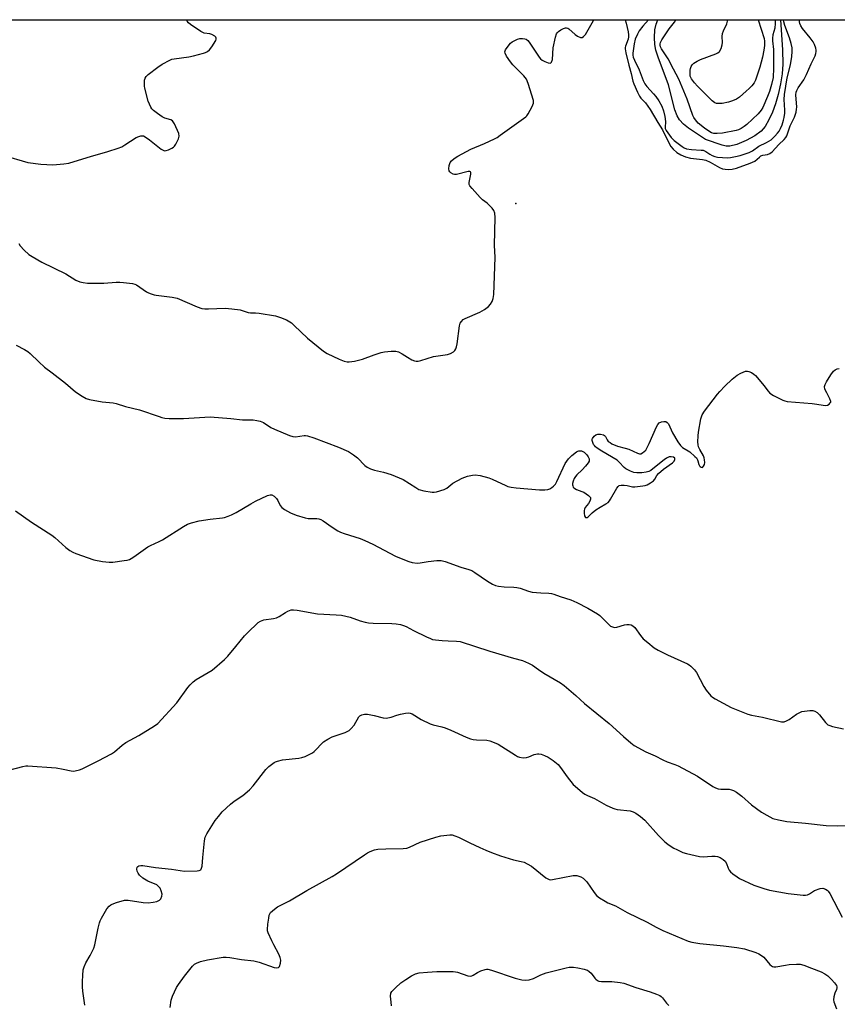
# Model space of a CAD drawing. Units: inches. Extents: x 1183769 to 1189769, y 525458 to 529459.
# Drawn here: x 1185038 to 1185359, y 529072 to 529459 of the extents above; entities that cross this region are included whole.
import ezdxf

# ---------------------------------------------------------------- set-up
doc = ezdxf.new("R2010")
doc.units = ezdxf.units.IN
doc.header["$MEASUREMENT"] = 0
for name, color, linetype in [('ELEV-Spot Elevation', 7, 'Continuous'), ('HYDRO-Single Line Stream', 4, 'Continuous'), ('NTRL-Trees', 3, 'Continuous'), ('Undefined', 1, 'Continuous')]:
    doc.layers.add(name, color=color, linetype=linetype)

msp = doc.modelspace()

# ---------------------------------------------------------------- linework, layer by layer
at = {"layer": 'ELEV-Spot Elevation'}
msp.add_point((1185233.03, 529386.51, 277.81), dxfattribs=at)
at = {"layer": 'HYDRO-Single Line Stream'}
msp.add_polyline3d([(1185336.88, 529458.47, 0), (1185337.69, 529446.81, 0), (1185337.82, 529441.09, 0), (1185337.53, 529437.35, 0), (1185336.93, 529433.43, 0), (1185336.02, 529429.29, 0), (1185334.94, 529425.51, 0), (1185333.75, 529422.23, 0), (1185332.38, 529419.25, 0), (1185330.83, 529416.7, 0), (1185329.31, 529414.89, 0), (1185326.8, 529413.01, 0), (1185323.47, 529411.2, 0), (1185319.71, 529409.65, 0), (1185316.97, 529408.96, 0), (1185315.62, 529409, 0), (1185314.03, 529409.34, 0), (1185307.47, 529411.53, 0), (1185300.74, 529416.01, 0), (1185298.78, 529417.64, 0), (1185297.3, 529419.25, 0), (1185296.39, 529420.87, 0), (1185295.49, 529423.26, 0), (1185292.89, 529433.02, 0), (1185288.86, 529443.85, 0), (1185288.01, 529446.65, 0), (1185287.56, 529448.87, 0), (1185287.42, 529451.54, 0), (1185287.63, 529454.64, 0), (1185288.08, 529456.88, 0), (1185288.78, 529458.48, 0)], dxfattribs=at)
at = {"layer": 'NTRL-Trees'}
msp.add_lwpolyline([(1184396.55, 529458.58), (1185456.11, 529458.47), (1185478.58, 529442.21), (1185570.78, 529458.46), (1187111.83, 529458.29)], dxfattribs=at)
at = {"layer": 'Undefined'}
for points, elevation in [([(1185036.83, 529330.86), (1185040.16, 529329.11), (1185041.39, 529328.36), (1185042.3, 529327.59), (1185045.72, 529324.33), (1185048.03, 529322.26), (1185050.95, 529320.08), (1185056.17, 529315.97), (1185060.18, 529312.62), (1185062.79, 529310.83), (1185064.29, 529310), (1185065.7, 529309.61), (1185070.66, 529308.69), (1185074.99, 529308.2), (1185076.11, 529308), (1185079.84, 529306.86), (1185085.29, 529305.5), (1185092.95, 529302.83), (1185094.08, 529302.49), (1185095.2, 529302.27), (1185096.95, 529302.16), (1185102.56, 529302.16), (1185112.95, 529302.81), (1185121.08, 529302.15), (1185125.68, 529301.58), (1185129.93, 529301.51), (1185131.31, 529301.32), (1185132.66, 529301.03), (1185133.94, 529300.48), (1185136.88, 529298.61), (1185138.23, 529297.87), (1185144.15, 529295.4), (1185145.49, 529295.02), (1185146.57, 529294.88), (1185149.91, 529295.39), (1185150.44, 529295.39), (1185151.26, 529295.25), (1185153.7, 529294.45), (1185163.38, 529290.86), (1185167.35, 529289.11), (1185169.32, 529287.89), (1185170.91, 529286.63), (1185173.74, 529283.59), (1185174.67, 529282.95), (1185175.96, 529282.41), (1185177.57, 529281.86), (1185181.09, 529281.09), (1185184.08, 529280.18), (1185188.82, 529278.1), (1185193.72, 529274.98), (1185194.97, 529274.3), (1185196.93, 529273.75), (1185200.1, 529273.14), (1185200.96, 529273.14), (1185201.81, 529273.29), (1185204.89, 529274.21), (1185205.88, 529274.76), (1185208.31, 529276.71), (1185211.88, 529278.67), (1185212.94, 529279.11), (1185214.03, 529279.42), (1185215.96, 529279.86), (1185217.08, 529279.98), (1185219.06, 529279.7), (1185222.43, 529278.87), (1185223.78, 529278.3), (1185229.11, 529275.77), (1185229.91, 529275.47), (1185231.21, 529275.15), (1185233.18, 529274.88), (1185242.34, 529274.1), (1185244.43, 529274.08), (1185245.59, 529274.26), (1185246.42, 529274.56), (1185247.19, 529274.99), (1185247.81, 529275.52), (1185248.53, 529276.35), (1185249.1, 529277.36), (1185252.44, 529284.43), (1185253, 529285.42), (1185253.62, 529286.22), (1185255.01, 529287.58), (1185256.8, 529288.99), (1185257.29, 529289.24), (1185257.79, 529289.37), (1185258.8, 529289.36), (1185259.25, 529289.2), (1185259.89, 529288.83), (1185260.89, 529287.8), (1185261.38, 529287.06), (1185261.74, 529286.3), (1185261.86, 529285.8), (1185261.81, 529285.32), (1185261.45, 529284.65), (1185260.37, 529283.35), (1185259, 529281.89), (1185256.93, 529279.93), (1185256.38, 529279.29), (1185255.95, 529278.54), (1185255.5, 529277.46), (1185255.27, 529276.64), (1185255.23, 529276.11), (1185255.33, 529275.62), (1185255.56, 529275.17), (1185256.12, 529274.64), (1185256.87, 529274.25), (1185258.9, 529273.51), (1185259.67, 529273.14), (1185261.6, 529271.82), (1185262.3, 529271.08), (1185262.38, 529270.87), (1185262.37, 529270.41), (1185262.1, 529269.68), (1185261.49, 529268.7), (1185260.29, 529267.24), (1185259.96, 529266.54), (1185259.83, 529266.04), (1185259.81, 529264.92), (1185259.99, 529263.86), (1185260.3, 529263.31), (1185260.61, 529263.19), (1185260.97, 529263.25), (1185261.36, 529263.49), (1185262.95, 529265.12), (1185264.37, 529266.2), (1185266.09, 529267.35), (1185268.33, 529268.56), (1185269.22, 529269.18), (1185269.76, 529269.8), (1185270.22, 529270.51), (1185272.69, 529274.81), (1185273.19, 529275.47), (1185273.58, 529275.78), (1185274.34, 529275.97), (1185275.49, 529275.96), (1185276.67, 529275.8), (1185278.81, 529275.33), (1185279.66, 529275.28), (1185282.9, 529275.64), (1185283.77, 529275.81), (1185284.59, 529276.08), (1185285.85, 529276.81), (1185287.02, 529277.68), (1185287.59, 529278.29), (1185288.36, 529279.79), (1185288.99, 529280.53), (1185291.04, 529282.17), (1185294.52, 529284.66), (1185295.22, 529285.37), (1185295.46, 529285.95), (1185295.37, 529286.5), (1185294.89, 529286.89), (1185293.97, 529287.12), (1185293.22, 529286.99), (1185292.22, 529286.53), (1185291.27, 529285.92), (1185286.84, 529282.29), (1185285.95, 529281.65), (1185285.26, 529281.29), (1185284.23, 529281), (1185282.49, 529280.83), (1185280.46, 529280.74), (1185279.33, 529280.88), (1185278, 529281.42), (1185276.23, 529282.39), (1185275.56, 529282.92), (1185273.58, 529284.96), (1185272.73, 529285.7), (1185266.77, 529289.29), (1185265, 529290.43), (1185264.3, 529290.98), (1185263.86, 529291.44), (1185263.55, 529291.93), (1185263.19, 529292.71), (1185262.97, 529293.51), (1185262.98, 529294.01), (1185263.06, 529294.25), (1185263.72, 529295.11), (1185264.39, 529295.64), (1185265.15, 529295.94), (1185266.28, 529295.91), (1185267.38, 529295.65), (1185267.85, 529295.43), (1185268.2, 529295.09), (1185268.89, 529293.72), (1185269.32, 529293.13), (1185269.99, 529292.62), (1185270.75, 529292.2), (1185272.91, 529291.28), (1185275.93, 529290.51), (1185277.31, 529290.06), (1185280.73, 529288.49), (1185281.52, 529288.28), (1185282.03, 529288.29), (1185282.75, 529288.58), (1185283.41, 529289.09), (1185283.99, 529289.7), (1185284.48, 529290.42), (1185285.37, 529292.3), (1185288.18, 529298.8), (1185288.72, 529299.79), (1185289.29, 529300.36), (1185290.25, 529300.84), (1185291.05, 529300.96), (1185291.83, 529300.87), (1185292.42, 529300.55), (1185292.88, 529299.95), (1185294.45, 529296.48), (1185296.64, 529292.96), (1185297.65, 529291.52), (1185298.46, 529290.76), (1185301.28, 529289), (1185303.3, 529287.25), (1185303.89, 529286.61), (1185304.32, 529285.92), (1185304.51, 529285.43), (1185304.85, 529284.03), (1185305.07, 529283.55), (1185305.38, 529283.2), (1185305.75, 529282.97), (1185306.31, 529282.91), (1185306.74, 529283.35), (1185307.03, 529284.07), (1185307.17, 529284.87), (1185307.09, 529285.91), (1185306.94, 529286.62), (1185306.63, 529287.44), (1185305.23, 529289.97), (1185304.76, 529290.99), (1185304.57, 529291.81), (1185304.52, 529292.97), (1185304.57, 529295.33), (1185304.73, 529296.78), (1185305.67, 529301.91), (1185306.15, 529303.49), (1185307.06, 529304.98), (1185312.13, 529311.63), (1185313.07, 529312.75), (1185315.04, 529314.8), (1185317.88, 529317.52), (1185319.87, 529319.1), (1185321.33, 529319.94), (1185323.14, 529320.61), (1185323.92, 529320.7), (1185324.45, 529320.6), (1185325.5, 529320.16), (1185326.49, 529319.55), (1185327.14, 529318.97), (1185327.92, 529318.09), (1185330.32, 529315.09), (1185332.01, 529312.84), (1185332.75, 529312.04), (1185334.19, 529311.11), (1185337.82, 529309.26), (1185338.62, 529308.97), (1185339.48, 529308.8), (1185349.39, 529307.98), (1185351.13, 529307.77), (1185353.69, 529307.32), (1185354.53, 529307.25), (1185355.3, 529307.37), (1185355.95, 529307.72), (1185356.45, 529308.18), (1185356.62, 529308.55), (1185356.64, 529308.78), (1185356.31, 529309.77), (1185355.05, 529312.11), (1185354.37, 529313.63), (1185354.17, 529314.63), (1185354.38, 529315.4), (1185354.92, 529316.43), (1185356.63, 529319.24), (1185357.65, 529320.68), (1185358.33, 529321.19), (1185359.11, 529321.53), (1185359.93, 529321.69)], 280), ([(1185036.59, 529265.84), (1185042.92, 529261.37), (1185050.83, 529256.36), (1185052.05, 529255.35), (1185056.33, 529251.47), (1185057.9, 529250.34), (1185059.06, 529249.69), (1185060.3, 529249.16), (1185067.35, 529246.64), (1185070.77, 529245.98), (1185073.35, 529245.66), (1185074.83, 529245.76), (1185079.27, 529246.36), (1185080.44, 529246.56), (1185081.29, 529246.79), (1185082.06, 529247.18), (1185083.04, 529247.81), (1185088.53, 529251.7), (1185089.55, 529252.25), (1185093, 529253.81), (1185094.29, 529254.47), (1185102.53, 529259.73), (1185104.07, 529260.59), (1185105.66, 529261.15), (1185108.66, 529261.89), (1185113.08, 529262.61), (1185117.83, 529263.14), (1185118.69, 529263.31), (1185120.06, 529263.73), (1185121.4, 529264.26), (1185123.24, 529265.23), (1185128.97, 529268.67), (1185130.76, 529269.63), (1185135.5, 529271.9), (1185136.56, 529272.19), (1185137.17, 529272.14), (1185138.1, 529271.65), (1185139.09, 529270.69), (1185139.52, 529269.98), (1185140.5, 529267.97), (1185141.09, 529267.17), (1185142.24, 529266.33), (1185144.54, 529265.08), (1185146.72, 529264.21), (1185150.37, 529263.06), (1185151.53, 529262.92), (1185154.87, 529262.81), (1185155.65, 529262.67), (1185156.45, 529262.41), (1185157.44, 529261.92), (1185160.92, 529259.51), (1185163.18, 529258.07), (1185164.21, 529257.5), (1185165.56, 529256.99), (1185171.93, 529254.96), (1185173.76, 529254.29), (1185176.87, 529252.79), (1185185.82, 529248.14), (1185187.94, 529247.17), (1185190.94, 529245.93), (1185192.32, 529245.54), (1185194.23, 529245.34), (1185195.39, 529245.44), (1185198.6, 529245.99), (1185202.03, 529246.41), (1185203.69, 529246.33), (1185205.32, 529246), (1185211.47, 529243.73), (1185214.57, 529242.86), (1185215.68, 529242.43), (1185216.91, 529241.69), (1185221.89, 529238.26), (1185223.82, 529237.13), (1185225.07, 529236.55), (1185226.17, 529236.3), (1185228.43, 529236.02), (1185232.26, 529235.92), (1185233.38, 529235.82), (1185234.68, 529235.49), (1185238.02, 529234.31), (1185239.42, 529234.01), (1185242.8, 529233.66), (1185245.93, 529233.57), (1185247.04, 529233.45), (1185247.88, 529233.2), (1185250.36, 529232.23), (1185254.55, 529230.96), (1185256.98, 529229.85), (1185261.25, 529227.69), (1185265.01, 529225.45), (1185265.96, 529224.8), (1185266.81, 529224.07), (1185269.74, 529221), (1185270.17, 529220.67), (1185270.94, 529220.33), (1185271.77, 529220.15), (1185272.62, 529220.2), (1185275.69, 529221.11), (1185276.62, 529221.3), (1185277.48, 529221.3), (1185278.3, 529221.1), (1185278.95, 529220.73), (1185279.7, 529220.05), (1185281.92, 529216.96), (1185283.03, 529215.68), (1185284.82, 529214.15), (1185287.37, 529212.14), (1185288.87, 529211.25), (1185292.49, 529209.4), (1185300.36, 529205.8), (1185301.1, 529205.4), (1185301.76, 529204.9), (1185303.13, 529203.5), (1185303.99, 529202.39), (1185306.78, 529196.94), (1185307.7, 529195.47), (1185309.59, 529193.28), (1185310.24, 529192.73), (1185311.23, 529192.13), (1185317.59, 529188.75), (1185324.15, 529186.07), (1185325.55, 529185.69), (1185329.89, 529184.86), (1185337.28, 529183.11), (1185338.33, 529183.13), (1185339.27, 529183.42), (1185340.27, 529184.01), (1185343.14, 529186.08), (1185344.18, 529186.63), (1185345.26, 529187.08), (1185346.39, 529187.32), (1185348.41, 529187.48), (1185349.54, 529187.47), (1185350.33, 529187.29), (1185351.25, 529186.75), (1185352.28, 529185.88), (1185354.54, 529182.85), (1185355.11, 529182.23), (1185355.55, 529181.91), (1185356.29, 529181.58), (1185357.36, 529181.24), (1185361.58, 529180.31)], 282), ([(1185033.92, 529164.14), (1185039.42, 529165.57), (1185040.59, 529165.77), (1185041.46, 529165.79), (1185052.6, 529164.99), (1185055.34, 529164.53), (1185058.41, 529163.79), (1185059.23, 529163.77), (1185060.05, 529163.87), (1185061.67, 529164.24), (1185062.73, 529164.66), (1185069.01, 529167.76), (1185074.26, 529170.46), (1185075.43, 529171.28), (1185078.46, 529173.88), (1185079.93, 529174.97), (1185085.03, 529177.77), (1185091.1, 529181.45), (1185092.51, 529182.47), (1185099.92, 529190.52), (1185104.19, 529196.54), (1185105.1, 529197.65), (1185106.37, 529198.79), (1185107.51, 529199.65), (1185113.8, 529203.37), (1185118.68, 529207.53), (1185119.89, 529208.79), (1185123.09, 529212.57), (1185126.43, 529216.81), (1185127.65, 529218.04), (1185131.91, 529222.01), (1185132.83, 529222.62), (1185134.02, 529223.04), (1185137.92, 529223.64), (1185139.01, 529223.92), (1185140.05, 529224.43), (1185142.54, 529226.02), (1185143.55, 529226.56), (1185144.83, 529227.01), (1185145.67, 529227.07), (1185147.12, 529226.88), (1185155.15, 529225.43), (1185162.53, 529225.12), (1185164.56, 529224.88), (1185167.97, 529224.17), (1185171.96, 529222.65), (1185173.83, 529222.17), (1185175.19, 529221.92), (1185176.97, 529221.81), (1185184.31, 529221.67), (1185186.02, 529221.5), (1185187.73, 529221.22), (1185188.85, 529220.89), (1185189.94, 529220.46), (1185192.86, 529218.92), (1185197.91, 529216.47), (1185199.51, 529215.73), (1185200.33, 529215.44), (1185201.48, 529215.23), (1185204.14, 529214.99), (1185206.51, 529214.81), (1185209.75, 529214.74), (1185211.18, 529214.54), (1185222.76, 529210.78), (1185232.11, 529208.01), (1185235.58, 529207.08), (1185238.04, 529206.11), (1185239.58, 529205.31), (1185241.85, 529203.6), (1185244.01, 529202.16), (1185250.55, 529198.33), (1185252.01, 529197.36), (1185256.54, 529193.46), (1185260.02, 529190.31), (1185269.66, 529182.47), (1185275.22, 529177.3), (1185278.1, 529174.8), (1185279.5, 529173.77), (1185284.06, 529171.28), (1185287.71, 529169.8), (1185290.7, 529168.22), (1185292.48, 529167.39), (1185295.38, 529166.36), (1185296.68, 529165.75), (1185304.27, 529161.77), (1185310.4, 529157.68), (1185311.35, 529157.16), (1185312.4, 529156.85), (1185313.49, 529156.68), (1185315.64, 529156.69), (1185316.79, 529156.61), (1185317.63, 529156.45), (1185318.42, 529156.17), (1185319.63, 529155.42), (1185321.73, 529153.88), (1185325.57, 529150.57), (1185329.5, 529147.66), (1185331.48, 529146.41), (1185333.87, 529145.21), (1185336.16, 529144.58), (1185339.37, 529143.91), (1185346.69, 529143.34), (1185354.84, 529142.39), (1185359.09, 529142.22), (1185367.28, 529142.43)], 284), ([(1185063.76, 529071.84), (1185063.07, 529077.41), (1185062.92, 529079.12), (1185062.92, 529081.16), (1185063.01, 529083.49), (1185063.22, 529085.79), (1185063.49, 529086.89), (1185064.17, 529088.48), (1185065.94, 529091.43), (1185067.38, 529094.21), (1185067.78, 529095.59), (1185069, 529102.14), (1185069.52, 529104.25), (1185069.81, 529105.02), (1185070.34, 529106.07), (1185072.4, 529109.65), (1185073.36, 529110.74), (1185074.02, 529111.28), (1185074.52, 529111.57), (1185076.18, 529112.17), (1185079.34, 529113.04), (1185079.92, 529113.11), (1185080.79, 529113.09), (1185086.69, 529112.17), (1185088.72, 529112.08), (1185090.66, 529112.27), (1185092.08, 529112.61), (1185093.08, 529113.08), (1185093.61, 529113.66), (1185094.06, 529114.61), (1185094.13, 529115.4), (1185093.83, 529116.77), (1185093.33, 529117.78), (1185092.61, 529118.65), (1185092.02, 529119.09), (1185088.53, 529120.52), (1185086.63, 529121.78), (1185085.31, 529122.85), (1185084.96, 529123.27), (1185084.69, 529123.75), (1185084.41, 529124.53), (1185084.27, 529125.31), (1185084.35, 529125.99), (1185084.62, 529126.3), (1185085.01, 529126.53), (1185085.74, 529126.7), (1185086.58, 529126.66), (1185091.54, 529125.89), (1185097.77, 529125.25), (1185102.97, 529124.54), (1185107.88, 529124.63), (1185108.67, 529124.74), (1185109.31, 529125.02), (1185109.65, 529125.63), (1185109.82, 529126.43), (1185110.11, 529129.9), (1185110.81, 529136.36), (1185111.09, 529137.77), (1185111.72, 529139.07), (1185114.97, 529144.3), (1185116.23, 529145.93), (1185117.77, 529147.71), (1185121.04, 529150.79), (1185122.42, 529151.92), (1185125.82, 529154.21), (1185128.51, 529156.41), (1185129.83, 529157.97), (1185134.84, 529164.42), (1185136.08, 529165.58), (1185138.13, 529167.12), (1185138.62, 529167.39), (1185139.44, 529167.7), (1185141.45, 529168.16), (1185147.85, 529168.85), (1185148.99, 529169.03), (1185150.34, 529169.5), (1185152.42, 529170.52), (1185153.17, 529170.95), (1185153.84, 529171.48), (1185157.53, 529175.19), (1185159.18, 529176.34), (1185160.96, 529177.25), (1185166.07, 529178.94), (1185166.85, 529179.25), (1185167.57, 529179.64), (1185168.4, 529180.43), (1185169.49, 529181.83), (1185171.42, 529185.03), (1185171.79, 529185.42), (1185172.5, 529185.8), (1185173.58, 529186.07), (1185174.72, 529186.03), (1185177.35, 529185.53), (1185180.97, 529184.68), (1185182.07, 529184.57), (1185184.05, 529184.88), (1185186.33, 529185.67), (1185187.75, 529186.03), (1185189.75, 529186.45), (1185190.88, 529186.57), (1185191.59, 529186.48), (1185192.33, 529186.19), (1185195.88, 529183.98), (1185199.35, 529182.31), (1185200.59, 529181.9), (1185203.9, 529181.14), (1185205.28, 529180.69), (1185207.44, 529179.82), (1185213.57, 529177.08), (1185215.2, 529176.42), (1185216.27, 529176.17), (1185217.62, 529175.99), (1185221.67, 529175.89), (1185222.81, 529175.61), (1185224.49, 529175.03), (1185226.09, 529174.25), (1185232.89, 529169.95), (1185233.66, 529169.51), (1185234.45, 529169.17), (1185235.83, 529168.99), (1185237.23, 529169.1), (1185238.07, 529169.38), (1185240.26, 529170.31), (1185241.55, 529170.55), (1185242.06, 529170.53), (1185242.92, 529170.34), (1185244.32, 529169.83), (1185245.69, 529169.23), (1185247.61, 529167.94), (1185249.61, 529166.28), (1185250.5, 529165.18), (1185253.15, 529161.45), (1185255.53, 529158.54), (1185257.21, 529156.99), (1185259.2, 529155.37), (1185260.12, 529154.71), (1185261.12, 529154.18), (1185263.87, 529152.95), (1185268.47, 529150.33), (1185271.1, 529149.17), (1185271.92, 529148.9), (1185272.79, 529148.72), (1185277.84, 529148.09), (1185279.13, 529147.72), (1185280.1, 529147.27), (1185281.93, 529145.94), (1185283.65, 529144.45), (1185289.08, 529138.46), (1185291.56, 529136.01), (1185292.67, 529135.1), (1185294.03, 529134.15), (1185294.99, 529133.57), (1185296.27, 529132.94), (1185298.62, 529131.87), (1185299.97, 529131.37), (1185305.09, 529130.2), (1185306.52, 529130.08), (1185309.94, 529130.34), (1185311.25, 529130.37), (1185312.23, 529130.26), (1185313.23, 529129.88), (1185314.41, 529129.11), (1185315.17, 529128.35), (1185315.66, 529127.49), (1185316.39, 529125.65), (1185316.78, 529124.93), (1185317.34, 529124.28), (1185318.22, 529123.5), (1185319.84, 529122.22), (1185320.84, 529121.6), (1185326.42, 529118.94), (1185330.36, 529117.62), (1185332.64, 529117), (1185339.9, 529115.77), (1185345.81, 529115.06), (1185346.68, 529115.06), (1185347.49, 529115.23), (1185348.24, 529115.58), (1185350.22, 529116.83), (1185352.42, 529117.65), (1185353.51, 529117.8), (1185354.51, 529117.46), (1185355.21, 529117.02), (1185355.62, 529116.66), (1185356.28, 529115.73), (1185361.11, 529106.41)], 286), ([(1185097.28, 529071.01), (1185097.75, 529073.8), (1185098.28, 529075.41), (1185099.83, 529078.78), (1185100.58, 529079.99), (1185102.91, 529083.25), (1185106.05, 529087.2), (1185106.89, 529087.96), (1185107.62, 529088.41), (1185109.23, 529089), (1185112.03, 529089.75), (1185118.11, 529090.69), (1185119.26, 529090.73), (1185120.69, 529090.62), (1185125.31, 529089.83), (1185130.22, 529089.29), (1185132.21, 529088.73), (1185138.11, 529086.65), (1185139.16, 529086.49), (1185139.79, 529086.65), (1185140.25, 529087.13), (1185140.64, 529088.39), (1185140.7, 529089.5), (1185140.48, 529090.6), (1185139.94, 529091.93), (1185137.95, 529095.53), (1185137.18, 529097.09), (1185135.83, 529100.26), (1185135.58, 529101.07), (1185135.51, 529101.63), (1185135.66, 529103.7), (1185135.98, 529106.08), (1185136.22, 529107.23), (1185136.44, 529107.76), (1185136.76, 529108.22), (1185138.27, 529109.62), (1185139.49, 529110.45), (1185144.15, 529112.88), (1185150.93, 529116.91), (1185160.91, 529122.36), (1185162.61, 529123.44), (1185173.59, 529130.93), (1185174.83, 529131.69), (1185175.86, 529132.19), (1185177.47, 529132.8), (1185178.85, 529133.07), (1185181.97, 529133.22), (1185188.76, 529133.36), (1185190.21, 529133.53), (1185191.31, 529133.92), (1185195.48, 529135.8), (1185201.56, 529137.88), (1185203.58, 529138.31), (1185207.12, 529138.74), (1185207.98, 529138.69), (1185209.11, 529138.41), (1185210.48, 529137.87), (1185215.01, 529135.56), (1185218.82, 529133.79), (1185221.28, 529132.68), (1185223.46, 529131.82), (1185227.01, 529130.49), (1185230.43, 529129.4), (1185232.14, 529128.93), (1185235.16, 529128.31), (1185236.27, 529127.98), (1185237.51, 529127.4), (1185239.17, 529126.42), (1185244.81, 529121.93), (1185245.53, 529121.44), (1185246.04, 529121.21), (1185246.5, 529121.11), (1185247.34, 529121.15), (1185251.42, 529122.05), (1185255.56, 529122.78), (1185256.97, 529122.72), (1185258.55, 529122.28), (1185259.47, 529121.68), (1185260.87, 529120.26), (1185263.78, 529116.09), (1185264.71, 529114.94), (1185265.84, 529114.06), (1185268.05, 529112.65), (1185269.06, 529112.11), (1185272.09, 529110.82), (1185276.74, 529108.3), (1185284.56, 529104.51), (1185288.05, 529102.57), (1185290.68, 529101.25), (1185300.67, 529096.98), (1185302.08, 529096.57), (1185305.23, 529096.08), (1185314.54, 529095.22), (1185319.78, 529094.56), (1185322.76, 529093.98), (1185327.27, 529092.53), (1185328.37, 529092.09), (1185329.1, 529091.7), (1185330.35, 529090.68), (1185332.78, 529087.81), (1185333.38, 529087.31), (1185333.82, 529087.09), (1185334.28, 529086.99), (1185335.11, 529087), (1185338.81, 529087.66), (1185340.27, 529087.82), (1185343.21, 529088.01), (1185344.66, 529087.96), (1185346.06, 529087.57), (1185349.11, 529086.42), (1185352.85, 529084.92), (1185354.37, 529084.16), (1185355.5, 529083.35), (1185356.98, 529081.95), (1185358.13, 529080.67), (1185358.86, 529079.58), (1185359.03, 529079.13), (1185359.07, 529078.69), (1185358.88, 529078.05), (1185358.22, 529076.55), (1185357.81, 529075.14), (1185357.69, 529074.01), (1185357.84, 529073.2), (1185358.84, 529070.51)], 288), ([(1185184.25, 529071.64), (1185184.03, 529073.09), (1185183.84, 529075.45), (1185183.98, 529076.55), (1185184.38, 529077.23), (1185185.74, 529078.66), (1185187.84, 529080.61), (1185189.78, 529081.97), (1185192.03, 529083.4), (1185193.64, 529084.16), (1185195.06, 529084.56), (1185198.33, 529084.86), (1185202.03, 529085.06), (1185208.45, 529085.13), (1185209.32, 529085.04), (1185210.14, 529084.83), (1185214.22, 529083.39), (1185215.26, 529083.29), (1185215.74, 529083.38), (1185216.25, 529083.61), (1185217.96, 529084.75), (1185219.28, 529085.37), (1185220.92, 529085.94), (1185221.47, 529086.04), (1185222.03, 529086.05), (1185223.45, 529085.7), (1185232.8, 529082.45), (1185235.34, 529081.8), (1185236.77, 529081.67), (1185238.2, 529081.88), (1185239.88, 529082.34), (1185242.83, 529083.81), (1185244.94, 529084.57), (1185252.77, 529086.57), (1185253.93, 529086.8), (1185254.76, 529086.87), (1185255.6, 529086.83), (1185257.31, 529086.56), (1185259.85, 529086.07), (1185260.66, 529085.83), (1185261.15, 529085.6), (1185261.81, 529085.14), (1185262.6, 529084.41), (1185264.01, 529082.56), (1185264.41, 529082.14), (1185265.09, 529081.61), (1185265.59, 529081.36), (1185266.68, 529081.19), (1185270.73, 529081.18), (1185273.92, 529080.84), (1185275.36, 529080.59), (1185280.14, 529078.86), (1185285.8, 529077.14), (1185288.23, 529076.22), (1185289.53, 529075.64), (1185290.01, 529075.34), (1185290.62, 529074.79), (1185292.21, 529072.7), (1185293.11, 529071.72)], 290)]:
    msp.add_lwpolyline(points, dxfattribs=dict(at, elevation=elevation))
for points in [[(1185031.56, 529405.46, 276), (1185041.42, 529402.54, 276), (1185046.52, 529401.87, 276), (1185051.27, 529401.68, 276), (1185055.58, 529402.04, 276), (1185057.59, 529402.33, 276), (1185066.43, 529405.02, 276), (1185070.58, 529406.15, 276), (1185072.79, 529406.85, 276), (1185076.95, 529408.22, 276), (1185078.3, 529408.75, 276), (1185079.56, 529409.46, 276), (1185084.03, 529412.29, 276), (1185085.01, 529412.76, 276), (1185085.76, 529413, 276), (1185086.28, 529413.03, 276), (1185086.8, 529412.95, 276), (1185087.55, 529412.61, 276), (1185089.2, 529411.42, 276), (1185093.82, 529407.75, 276), (1185094.54, 529407.32, 276), (1185095.03, 529407.17, 276), (1185095.8, 529407.25, 276), (1185096.61, 529407.53, 276), (1185097.93, 529408.15, 276), (1185098.66, 529408.61, 276), (1185099.07, 529409, 276), (1185099.57, 529409.71, 276), (1185100.64, 529411.83, 276), (1185100.91, 529412.91, 276), (1185100.68, 529413.97, 276), (1185098.98, 529417.68, 276), (1185098.24, 529418.83, 276), (1185097.6, 529419.25, 276), (1185095.21, 529419.9, 276), (1185094.2, 529420.4, 276), (1185092.31, 529421.74, 276), (1185090.73, 529422.98, 276), (1185090.14, 529423.58, 276), (1185089.69, 529424.29, 276), (1185088.71, 529426.65, 276), (1185087.33, 529431.69, 276), (1185087.21, 529432.54, 276), (1185087.19, 529433.96, 276), (1185087.27, 529434.8, 276), (1185087.47, 529435.59, 276), (1185087.87, 529436.26, 276), (1185088.66, 529437.07, 276), (1185092.41, 529440.01, 276), (1185094.14, 529441.11, 276), (1185097.19, 529442.75, 276), (1185098, 529443.05, 276), (1185098.86, 529443.23, 276), (1185104.7, 529444.06, 276), (1185106.43, 529444.37, 276), (1185110.38, 529445.45, 276), (1185111.21, 529445.73, 276), (1185111.97, 529446.09, 276), (1185112.81, 529446.75, 276), (1185113.7, 529447.91, 276), (1185115.2, 529450.43, 276), (1185115.38, 529450.91, 276), (1185115.41, 529451.36, 276), (1185115.21, 529451.73, 276), (1185114.86, 529452.07, 276), (1185113.7, 529452.76, 276), (1185112.9, 529452.97, 276), (1185110.67, 529453.31, 276), (1185109.38, 529453.89, 276), (1185105.34, 529456.66, 276), (1185104.48, 529457.37, 276), (1185103.97, 529457.95, 276), (1185103.66, 529458.5, 276)], [(1185037.86, 529370.81, 278), (1185038.42, 529369.82, 278), (1185039.97, 529368.14, 278), (1185041.89, 529366.4, 278), (1185043.12, 529365.62, 278), (1185046.99, 529363.47, 278), (1185056.35, 529358.82, 278), (1185060.33, 529356.39, 278), (1185061.87, 529355.7, 278), (1185063.21, 529355.42, 278), (1185064.84, 529355.22, 278), (1185068.89, 529355.15, 278), (1185071.21, 529355.19, 278), (1185076.13, 529355.59, 278), (1185077.57, 529355.65, 278), (1185079.03, 529355.52, 278), (1185082.53, 529355.02, 278), (1185083.38, 529354.82, 278), (1185084.16, 529354.5, 278), (1185088.04, 529351.86, 278), (1185088.79, 529351.43, 278), (1185089.86, 529350.97, 278), (1185090.97, 529350.62, 278), (1185091.79, 529350.46, 278), (1185098.07, 529349.71, 278), (1185100.07, 529349.34, 278), (1185107.86, 529345.9, 278), (1185109.78, 529345.22, 278), (1185110.92, 529345.09, 278), (1185112.36, 529345.08, 278), (1185118.89, 529345.38, 278), (1185121.55, 529345.16, 278), (1185124.78, 529344.72, 278), (1185127.97, 529343.72, 278), (1185128.83, 529343.61, 278), (1185130.81, 529343.62, 278), (1185132.27, 529343.46, 278), (1185138.66, 529342.33, 278), (1185140.6, 529341.78, 278), (1185142.96, 529340.78, 278), (1185144.94, 529339.59, 278), (1185146.05, 529338.6, 278), (1185151.16, 529333.59, 278), (1185157.49, 529328.5, 278), (1185158.99, 529327.65, 278), (1185163.63, 529325.4, 278), (1185165.66, 529324.56, 278), (1185166.77, 529324.33, 278), (1185167.6, 529324.27, 278), (1185169.66, 529324.57, 278), (1185172.87, 529325.34, 278), (1185177.41, 529327.04, 278), (1185180.12, 529327.95, 278), (1185181.49, 529328.23, 278), (1185184.12, 529328.47, 278), (1185185.84, 529328.49, 278), (1185186.89, 529328.19, 278), (1185188.38, 529327.43, 278), (1185190.48, 529326.12, 278), (1185192.21, 529325.15, 278), (1185193.22, 529324.7, 278), (1185193.92, 529324.56, 278), (1185194.71, 529324.6, 278), (1185195.78, 529324.84, 278), (1185200.71, 529326.44, 278), (1185206.23, 529327.27, 278), (1185207.3, 529327.64, 278), (1185208.52, 529328.3, 278), (1185209.12, 529328.81, 278), (1185209.52, 529329.49, 278), (1185209.78, 529330.25, 278), (1185210.01, 529331.39, 278), (1185210.88, 529338.43, 278), (1185211.2, 529339.52, 278), (1185211.62, 529340.17, 278), (1185212.39, 529340.89, 278), (1185213.14, 529341.33, 278), (1185218.85, 529343.83, 278), (1185220.67, 529344.86, 278), (1185222.34, 529346.1, 278), (1185223.07, 529346.97, 278), (1185223.67, 529347.94, 278), (1185224.12, 529349.17, 278), (1185224.36, 529350.81, 278), (1185224.88, 529365.33, 278), (1185224.68, 529370.12, 278), (1185224.95, 529380.91, 278), (1185224.74, 529382.67, 278), (1185224.39, 529383.76, 278), (1185223.75, 529384.63, 278), (1185222.56, 529385.8, 278), (1185221.72, 529386.54, 278), (1185219.86, 529387.96, 278), (1185219, 529388.76, 278), (1185215.82, 529392.3, 278), (1185214.96, 529393.45, 278), (1185214.75, 529393.95, 278), (1185214.71, 529394.73, 278), (1185215.32, 529398, 278), (1185215.35, 529398.63, 278), (1185215.23, 529398.91, 278), (1185214.93, 529399.02, 278), (1185214.26, 529398.97, 278), (1185209.77, 529397.86, 278), (1185208.94, 529397.8, 278), (1185208.42, 529397.91, 278), (1185207.51, 529398.48, 278), (1185207.13, 529398.86, 278), (1185206.86, 529399.3, 278), (1185206.73, 529400.06, 278), (1185206.87, 529401.43, 278), (1185207.2, 529402.48, 278), (1185207.69, 529403.15, 278), (1185208.78, 529404.05, 278), (1185210.22, 529405, 278), (1185215.39, 529407.74, 278), (1185220.75, 529410.04, 278), (1185224.66, 529411.87, 278), (1185225.67, 529412.4, 278), (1185226.91, 529413.23, 278), (1185236.91, 529420.51, 278), (1185237.32, 529420.91, 278), (1185237.84, 529421.61, 278), (1185239.41, 529424.48, 278), (1185239.94, 529425.81, 278), (1185239.99, 529426.35, 278), (1185239.92, 529426.9, 278), (1185237.81, 529433.59, 278), (1185237.19, 529435.21, 278), (1185236.72, 529435.92, 278), (1185236.15, 529436.57, 278), (1185231.84, 529440.92, 278), (1185230.87, 529442, 278), (1185229.41, 529444.24, 278), (1185228.8, 529445.5, 278), (1185228.72, 529446, 278), (1185228.96, 529446.74, 278), (1185229.95, 529448.2, 278), (1185230.92, 529449.33, 278), (1185231.61, 529449.86, 278), (1185232.38, 529450.29, 278), (1185233.71, 529450.9, 278), (1185234.52, 529451.18, 278), (1185235.67, 529451.25, 278), (1185236.52, 529451.12, 278), (1185237.06, 529450.94, 278), (1185237.72, 529450.47, 278), (1185238.26, 529449.81, 278), (1185242.13, 529443.87, 278), (1185242.66, 529443.18, 278), (1185243.32, 529442.67, 278), (1185244.34, 529442.18, 278), (1185245.66, 529441.7, 278), (1185246.59, 529441.56, 278), (1185246.77, 529441.62, 278), (1185247.02, 529441.89, 278), (1185247.39, 529443, 278), (1185247.68, 529447.58, 278), (1185248.52, 529451.7, 278), (1185249.02, 529453.08, 278), (1185249.33, 529453.55, 278), (1185249.73, 529453.95, 278), (1185250.68, 529454.59, 278), (1185251.7, 529455.13, 278), (1185252.46, 529455.4, 278), (1185252.95, 529455.43, 278), (1185253.41, 529455.27, 278), (1185253.86, 529454.97, 278), (1185256.26, 529452.79, 278), (1185257.17, 529452.13, 278), (1185258.33, 529451.58, 278), (1185259, 529451.58, 278), (1185259.63, 529451.96, 278), (1185260.36, 529452.75, 278), (1185263.44, 529458.32, 278), (1185263.55, 529458.49, 278)], [(1185275.92, 529458.49, 278), (1185276.33, 529457.18, 278), (1185277.09, 529453.76, 278), (1185277.28, 529452.63, 278), (1185277.29, 529451.8, 278), (1185277.09, 529451, 278), (1185276.08, 529448.24, 278), (1185275.98, 529447.67, 278), (1185275.99, 529447.1, 278), (1185276.25, 529445.64, 278), (1185277.42, 529440.68, 278), (1185278.29, 529437.43, 278), (1185278.92, 529434.5, 278), (1185279.27, 529433.46, 278), (1185280.72, 529430.2, 278), (1185281.53, 529428.63, 278), (1185282.14, 529427.82, 278), (1185283.91, 529425.91, 278), (1185284.89, 529424.59, 278), (1185285.68, 529423.36, 278), (1185288.77, 529418.18, 278), (1185290.56, 529415.38, 278), (1185292.62, 529410.99, 278), (1185293.85, 529408.81, 278), (1185294.72, 529407.79, 278), (1185296.24, 529406.51, 278), (1185297.76, 529405.61, 278), (1185299.66, 529404.75, 278), (1185301.6, 529404.29, 278), (1185306.31, 529403.73, 278), (1185307.62, 529403.45, 278), (1185309.25, 529402.74, 278), (1185312.95, 529400.58, 278), (1185314.14, 529400.11, 278), (1185315.21, 529399.93, 278), (1185316.31, 529399.86, 278), (1185317.98, 529399.97, 278), (1185319.66, 529400.38, 278), (1185325.04, 529402.24, 278), (1185326.8, 529403.12, 278), (1185328.6, 529404.7, 278), (1185329.23, 529405.15, 278), (1185329.91, 529405.39, 278), (1185331.82, 529405.65, 278), (1185332.78, 529406.05, 278), (1185333.65, 529406.79, 278), (1185336.25, 529409.6, 278), (1185338.32, 529411.51, 278), (1185339.02, 529412.33, 278), (1185339.44, 529413.02, 278), (1185340.74, 529416.91, 278), (1185341.12, 529417.77, 278), (1185342.44, 529420.27, 278), (1185343.02, 529422.26, 278), (1185343.23, 529423.43, 278), (1185343.28, 529424.24, 278), (1185342.99, 529429.13, 278), (1185343.1, 529430.08, 278), (1185343.31, 529430.86, 278), (1185343.81, 529431.89, 278), (1185346.03, 529435.02, 278), (1185347.17, 529437.03, 278), (1185349.01, 529441.32, 278), (1185350.5, 529444.46, 278), (1185350.77, 529445.26, 278), (1185350.93, 529446.07, 278), (1185350.94, 529446.61, 278), (1185350.77, 529447.44, 278), (1185350.23, 529448.79, 278), (1185349.71, 529449.84, 278), (1185348.54, 529451.49, 278), (1185345.52, 529455.15, 278), (1185344.95, 529456.11, 278), (1185344.51, 529457.12, 278), (1185344.19, 529458.46, 278), (1185344.19, 529458.48, 278)], [(1185285.03, 529458.48, 276), (1185282.89, 529456.05, 276), (1185281.49, 529454.17, 276), (1185280.76, 529452.94, 276), (1185279.91, 529450.89, 276), (1185279.47, 529449.08, 276), (1185278.93, 529445.49, 276), (1185278.92, 529444.61, 276), (1185279.08, 529443.83, 276), (1185279.56, 529442.66, 276), (1185281.37, 529438.97, 276), (1185283.03, 529434.68, 276), (1185283.63, 529433.39, 276), (1185284.41, 529432.31, 276), (1185287.11, 529429.52, 276), (1185288.03, 529428.42, 276), (1185289.15, 529426.69, 276), (1185290.28, 529424.61, 276), (1185290.96, 529422.8, 276), (1185291.46, 529420.58, 276), (1185291.72, 529418.59, 276), (1185291.58, 529416.27, 276), (1185291.68, 529415.83, 276), (1185292.04, 529415.1, 276), (1185294.04, 529412.37, 276), (1185295.15, 529411.22, 276), (1185298.27, 529408.79, 276), (1185299.14, 529408.3, 276), (1185300.06, 529407.96, 276), (1185302.02, 529407.66, 276), (1185305.75, 529407.44, 276), (1185306.6, 529407.32, 276), (1185307.62, 529406.87, 276), (1185309.2, 529405.85, 276), (1185310.14, 529405.34, 276), (1185311.13, 529404.94, 276), (1185312.12, 529404.7, 276), (1185314.2, 529404.5, 276), (1185315.95, 529404.44, 276), (1185317.22, 529404.54, 276), (1185319.23, 529404.88, 276), (1185321.08, 529405.3, 276), (1185323, 529405.91, 276), (1185324.62, 529406.51, 276), (1185325.87, 529407.14, 276), (1185328.43, 529408.9, 276), (1185331.44, 529410.45, 276), (1185333.18, 529411.49, 276), (1185334.74, 529412.91, 276), (1185335.74, 529413.99, 276), (1185336.42, 529414.88, 276), (1185336.93, 529415.82, 276), (1185337.51, 529417.28, 276), (1185338.11, 529419.11, 276), (1185338.36, 529420.2, 276), (1185338.58, 529421.9, 276), (1185338.64, 529423.03, 276), (1185338.34, 529427.23, 276), (1185338.43, 529429.17, 276), (1185339.55, 529435.79, 276), (1185340.86, 529440.85, 276), (1185341.35, 529444.19, 276), (1185341.52, 529446.13, 276), (1185341.47, 529447.51, 276), (1185341.1, 529449.22, 276), (1185340.4, 529451.45, 276), (1185338.6, 529456.33, 276), (1185338.24, 529457.75, 276), (1185338.15, 529458.48, 276)], [(1185334.76, 529458.48, 276), (1185334.86, 529457.03, 276), (1185334.66, 529455.3, 276), (1185333.9, 529452.58, 276), (1185333.71, 529451.33, 276), (1185333.73, 529450.24, 276), (1185334.11, 529446.86, 276), (1185334.22, 529444.83, 276), (1185334.2, 529439.53, 276), (1185333.98, 529435.89, 276), (1185333.39, 529433.17, 276), (1185332.56, 529430.4, 276), (1185331.8, 529428.4, 276), (1185330.02, 529424.18, 276), (1185329.34, 529423.05, 276), (1185328.15, 529421.6, 276), (1185323.73, 529417.51, 276), (1185322.62, 529416.62, 276), (1185321.42, 529415.84, 276), (1185320.47, 529415.39, 276), (1185319.52, 529415.1, 276), (1185314.13, 529414.04, 276), (1185312.11, 529413.86, 276), (1185310.8, 529413.96, 276), (1185309.86, 529414.24, 276), (1185308.71, 529414.89, 276), (1185307.13, 529416.02, 276), (1185304.65, 529418.02, 276), (1185304.03, 529418.62, 276), (1185303.5, 529419.29, 276), (1185302.88, 529420.26, 276), (1185302.49, 529421.03, 276), (1185300.31, 529427.36, 276), (1185297.05, 529435.3, 276), (1185294.85, 529439.22, 276), (1185292.76, 529443.17, 276), (1185290.15, 529447.16, 276), (1185289.83, 529447.88, 276), (1185289.68, 529448.62, 276), (1185289.67, 529449.11, 276), (1185289.77, 529449.62, 276), (1185290.27, 529450.63, 276), (1185293.26, 529454.98, 276), (1185295.33, 529457.67, 276), (1185295.86, 529458.48, 276)], [(1185328.11, 529458.48, 278), (1185330.49, 529451.26, 278), (1185330.65, 529450.13, 278), (1185330.58, 529448.44, 278), (1185330.35, 529446.68, 278), (1185329.79, 529443.87, 278), (1185328.84, 529439.94, 278), (1185327.11, 529434.79, 278), (1185326.55, 529433.79, 278), (1185325.64, 529432.65, 278), (1185324.65, 529431.58, 278), (1185323.41, 529430.47, 278), (1185320.78, 529428.23, 278), (1185319.6, 529427.42, 278), (1185318.08, 529426.74, 278), (1185316.48, 529426.22, 278), (1185313.99, 529425.75, 278), (1185312.34, 529425.65, 278), (1185311.83, 529425.73, 278), (1185311.12, 529426, 278), (1185310.03, 529426.72, 278), (1185304.28, 529432.49, 278), (1185303.11, 529433.79, 278), (1185301.94, 529435.42, 278), (1185301.48, 529436.44, 278), (1185301.39, 529437.19, 278), (1185301.44, 529438.71, 278), (1185301.54, 529439.47, 278), (1185301.81, 529440.2, 278), (1185302.29, 529440.89, 278), (1185302.88, 529441.52, 278), (1185304.14, 529442.37, 278), (1185305.46, 529442.94, 278), (1185311.58, 529445.16, 278), (1185312.35, 529445.54, 278), (1185312.97, 529446.06, 278), (1185313.63, 529447.32, 278), (1185314.03, 529448.72, 278), (1185314.09, 529449.59, 278), (1185314.04, 529451.96, 278), (1185314.19, 529453.11, 278), (1185314.58, 529454.22, 278), (1185315.78, 529456.97, 278), (1185316.08, 529458.04, 278), (1185316.09, 529458.48, 278)]]:
    msp.add_polyline3d(points, dxfattribs=at)

doc.saveas('drawing.dxf')
